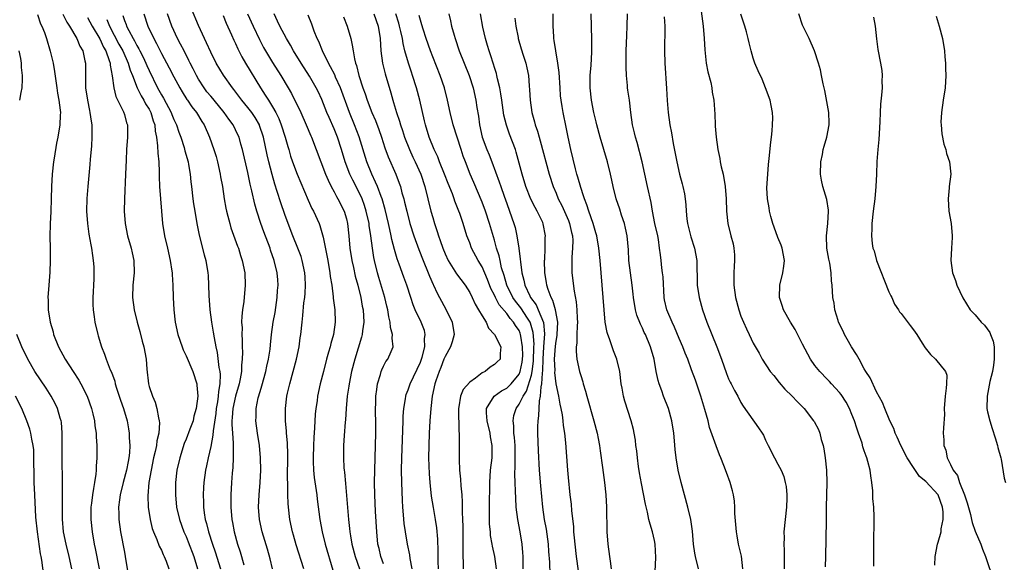
# Model space of a CAD drawing. Units: inches. Extents: x 2634000 to 2637000, y 1473067 to 1476000.
# Drawn here: x 2635062 to 2635222, y 1474460 to 1474548 of the extents above; entities that cross this region are included whole.
import ezdxf

# ---------------------------------------------------------------- set-up
doc = ezdxf.new("R2010")
doc.units = ezdxf.units.IN
doc.header["$MEASUREMENT"] = 0
doc.layers.add('LD26341473_2ft', color=20, linetype='Continuous')

msp = doc.modelspace()

# ---------------------------------------------------------------- linework, layer by layer
at = {"layer": 'LD26341473_2ft'}
for points, elevation in [([(2635108.12, 1474459), (2635106.88, 1474462.88), (2635106.42, 1474464.42), (2635106.25, 1474465), (2635105.81, 1474467), (2635105.6, 1474469), (2635105.56, 1474469.56), (2635105.52, 1474471), (2635105.49, 1474471.49), (2635105.48, 1474473), (2635105.46, 1474473.46), (2635105.51, 1474477.51), (2635105.44, 1474479.44), (2635105.3, 1474481), (2635105.29, 1474481.29), (2635105.14, 1474483), (2635105.12, 1474485), (2635105.36, 1474487), (2635105.45, 1474487.46), (2635105.82, 1474489), (2635106.38, 1474491), (2635106.91, 1474493), (2635107.32, 1474495), (2635107.52, 1474496.48), (2635107.61, 1474497), (2635107.81, 1474499), (2635107.93, 1474500.07), (2635108.11, 1474502.11), (2635108.24, 1474503), (2635108.31, 1474503.69), (2635108.39, 1474505), (2635108.3, 1474506.3), (2635108.28, 1474507), (2635107.84, 1474509), (2635107.64, 1474509.64), (2635107.12, 1474511), (2635106.32, 1474513), (2635105.54, 1474515), (2635105, 1474516.47), (2635104.35, 1474518.35), (2635103.78, 1474520.22), (2635103.39, 1474521.39), (2635102.94, 1474522.94), (2635102.41, 1474525), (2635102.16, 1474526.16), (2635101.57, 1474529), (2635100.93, 1474530.93), (2635100.91, 1474531), (2635100.19, 1474532.19), (2635099.64, 1474533), (2635099, 1474533.85), (2635098.05, 1474535), (2635096.76, 1474536.76), (2635096.55, 1474537), (2635095.06, 1474539.06), (2635093.9, 1474541), (2635093, 1474542.82), (2635092.33, 1474544.33), (2635092, 1474545), (2635091, 1474547.12), (2635089.85, 1474549.85)], 9896), ([(2635172.56, 1474549.44), (2635172.87, 1474547), (2635173.05, 1474545), (2635173.16, 1474543.16), (2635173.36, 1474541), (2635173.61, 1474539.61), (2635174.1, 1474537.9), (2635174.28, 1474537), (2635174.34, 1474536.34), (2635174.61, 1474535), (2635174.75, 1474532.75), (2635174.79, 1474531), (2635174.82, 1474530.82), (2635174.95, 1474529), (2635175.23, 1474527), (2635175.56, 1474525.56), (2635175.64, 1474525), (2635175.81, 1474524.19), (2635176.09, 1474523), (2635176.45, 1474521), (2635176.61, 1474519), (2635176.66, 1474517), (2635176.86, 1474515), (2635177.36, 1474513), (2635177.71, 1474511.71), (2635177.83, 1474511), (2635177.93, 1474509.93), (2635177.95, 1474509), (2635177.9, 1474508.1), (2635177.86, 1474507), (2635177.84, 1474505), (2635178.11, 1474503), (2635178.64, 1474501), (2635179, 1474499.99), (2635179.4, 1474499), (2635179.9, 1474497.9), (2635180.35, 1474497), (2635181, 1474495.58), (2635181.95, 1474493.95), (2635182.41, 1474493), (2635183.74, 1474491), (2635184.32, 1474490.32), (2635185.2, 1474489.2), (2635186.13, 1474488.13), (2635187.28, 1474487), (2635188.11, 1474486.11), (2635189.23, 1474485), (2635190.78, 1474483), (2635190.86, 1474482.86), (2635191.56, 1474481.56), (2635191.79, 1474481), (2635192.03, 1474479.97), (2635192.34, 1474479), (2635192.46, 1474478.46), (2635192.64, 1474477), (2635192.85, 1474475), (2635192.9, 1474473), (2635192.82, 1474469), (2635192.8, 1474467.2), (2635192.79, 1474466.79), (2635192.71, 1474461), (2635192.67, 1474459.33)], 9864), ([(2635064.9, 1474548.9), (2635065.41, 1474547.41), (2635065.61, 1474547), (2635066.02, 1474545.98), (2635066.38, 1474545), (2635066.97, 1474542.97), (2635067.42, 1474541), (2635067.67, 1474539.67), (2635068.06, 1474537), (2635068.14, 1474536.14), (2635068.38, 1474535), (2635068.6, 1474533.4), (2635068.61, 1474533), (2635068.58, 1474532.58), (2635068.54, 1474531), (2635068.19, 1474529), (2635067.97, 1474528.03), (2635067.59, 1474525.59), (2635067.48, 1474525), (2635067.26, 1474523), (2635067.16, 1474521), (2635067.11, 1474519), (2635067.04, 1474516.96), (2635066.94, 1474514.94), (2635066.9, 1474512.9), (2635066.95, 1474511), (2635066.97, 1474509), (2635066.89, 1474507.11), (2635066.72, 1474505), (2635066.6, 1474503), (2635066.62, 1474502.62), (2635066.65, 1474501), (2635066.96, 1474499), (2635067.42, 1474497.42), (2635067.52, 1474497), (2635068.32, 1474495), (2635069.39, 1474493), (2635070.67, 1474491), (2635071.59, 1474489.59), (2635071.93, 1474489), (2635072.96, 1474487), (2635073.66, 1474485), (2635073.89, 1474484.11), (2635074.13, 1474483), (2635074.19, 1474482.19), (2635074.39, 1474481), (2635074.39, 1474480.39), (2635074.51, 1474479), (2635074.53, 1474477), (2635074.39, 1474475.61), (2635074.4, 1474475), (2635074.35, 1474474.35), (2635074.12, 1474473), (2635074, 1474472), (2635073.8, 1474471), (2635073.66, 1474469.66), (2635073.57, 1474469), (2635073.56, 1474467), (2635073.74, 1474465), (2635074.09, 1474463), (2635074.26, 1474462.26), (2635074.91, 1474459)], 9910), ([(2635068.99, 1474548.99), (2635069.66, 1474547.66), (2635070.09, 1474547), (2635071.29, 1474545), (2635071.76, 1474543.76), (2635072.23, 1474543), (2635072.59, 1474541.41), (2635072.67, 1474541), (2635072.68, 1474540.68), (2635072.66, 1474539), (2635072.69, 1474537.31), (2635072.71, 1474537), (2635073, 1474535), (2635073.33, 1474533.33), (2635073.41, 1474533), (2635073.59, 1474531.59), (2635073.69, 1474531), (2635073.7, 1474529.7), (2635073.73, 1474529), (2635073.63, 1474527.63), (2635073.61, 1474527), (2635073.46, 1474525.46), (2635073.4, 1474524.6), (2635073.06, 1474521), (2635072.91, 1474519.09), (2635072.85, 1474517), (2635072.99, 1474514.99), (2635073.25, 1474513.25), (2635073.54, 1474511.54), (2635073.65, 1474511), (2635073.81, 1474509.81), (2635073.95, 1474509), (2635074.02, 1474507.98), (2635074.06, 1474507), (2635074.01, 1474506.01), (2635073.98, 1474505), (2635073.91, 1474503.91), (2635073.87, 1474503), (2635073.88, 1474501.88), (2635073.94, 1474501), (2635074.11, 1474499.89), (2635074.22, 1474499), (2635074.68, 1474497), (2635074.76, 1474496.76), (2635075.29, 1474495), (2635075.79, 1474493.79), (2635076.05, 1474493), (2635076.71, 1474491.29), (2635076.89, 1474490.89), (2635077.42, 1474489.42), (2635077.51, 1474489), (2635077.73, 1474488.27), (2635078.36, 1474486.36), (2635078.84, 1474485), (2635079.44, 1474483), (2635079.68, 1474481.68), (2635079.77, 1474481), (2635079.78, 1474480.22), (2635079.87, 1474479), (2635079.81, 1474477.81), (2635079.71, 1474477), (2635079.58, 1474476.42), (2635079.31, 1474475), (2635078.77, 1474473), (2635078.3, 1474471), (2635078.19, 1474470.19), (2635078.06, 1474469), (2635078.09, 1474467.91), (2635078.1, 1474467), (2635078.37, 1474465), (2635079, 1474461.66), (2635079.14, 1474461), (2635079.67, 1474457.67)], 9908), ([(2635073, 1474548.45), (2635073.75, 1474547), (2635075, 1474544.96), (2635075.6, 1474543.6), (2635075.96, 1474543), (2635076.54, 1474541.46), (2635076.66, 1474541), (2635076.68, 1474540.68), (2635077.01, 1474538.99), (2635077.3, 1474537), (2635077.62, 1474535.62), (2635078.86, 1474533.14), (2635079, 1474532.71), (2635079.35, 1474531.35), (2635079.48, 1474531), (2635079.49, 1474529), (2635079.36, 1474527), (2635079.27, 1474525.27), (2635079.19, 1474523), (2635079, 1474519), (2635078.97, 1474517), (2635079.11, 1474515), (2635079.52, 1474513), (2635080.09, 1474511), (2635080.24, 1474510.24), (2635080.53, 1474509), (2635080.58, 1474507), (2635080.37, 1474505), (2635080.29, 1474503), (2635080.56, 1474501), (2635081.07, 1474499), (2635081.49, 1474497.49), (2635081.9, 1474495.9), (2635082.16, 1474495), (2635082.51, 1474493), (2635082.61, 1474491.39), (2635082.88, 1474489), (2635083, 1474488.57), (2635083.53, 1474487), (2635084, 1474486), (2635084.28, 1474485), (2635084.52, 1474483.48), (2635084.65, 1474483), (2635084.67, 1474482.67), (2635084.57, 1474481), (2635084.27, 1474479.73), (2635084.2, 1474479), (2635083.99, 1474477.99), (2635083.74, 1474477), (2635083.31, 1474475), (2635082.98, 1474472.98), (2635082.81, 1474470.81), (2635082.87, 1474469), (2635083.15, 1474467), (2635083.51, 1474465.51), (2635083.7, 1474465), (2635084.24, 1474463.76), (2635084.64, 1474462.64), (2635085, 1474461.99), (2635085.29, 1474461.29), (2635085.46, 1474461), (2635085.78, 1474460.22), (2635086.2, 1474459)], 9906), ([(2635076.12, 1474548.12), (2635076.55, 1474547), (2635078.1, 1474544.1), (2635078.72, 1474543), (2635079.62, 1474541), (2635079.91, 1474539.91), (2635080.28, 1474539), (2635081.04, 1474537.04), (2635081.71, 1474535.71), (2635082.15, 1474535), (2635082.44, 1474534.43), (2635083, 1474533.55), (2635083.29, 1474533), (2635083.67, 1474531.67), (2635083.91, 1474531), (2635083.98, 1474529.98), (2635084.18, 1474529), (2635084.38, 1474527.62), (2635084.4, 1474526.4), (2635084.58, 1474525), (2635084.64, 1474523.36), (2635084.64, 1474522.64), (2635084.69, 1474521), (2635085.15, 1474515), (2635085.51, 1474513), (2635086.01, 1474511), (2635086.44, 1474509), (2635086.7, 1474507.3), (2635086.73, 1474507), (2635086.74, 1474506.74), (2635086.87, 1474505), (2635086.91, 1474503), (2635087, 1474501), (2635087.24, 1474499), (2635087.67, 1474497), (2635088.34, 1474495), (2635088.51, 1474494.51), (2635089, 1474493.56), (2635090.11, 1474491), (2635090.72, 1474489), (2635090.76, 1474488.76), (2635090.9, 1474487), (2635090.66, 1474485), (2635090.27, 1474483.73), (2635090.12, 1474483), (2635089.63, 1474481.63), (2635089, 1474480), (2635088.71, 1474479.29), (2635087.97, 1474477), (2635087.51, 1474475), (2635087.28, 1474473), (2635087.28, 1474472.72), (2635087.26, 1474471), (2635087.47, 1474469), (2635087.93, 1474467), (2635088.65, 1474465), (2635089, 1474464.22), (2635089.35, 1474463.35), (2635090.24, 1474461), (2635090.83, 1474459)], 9904), ([(2635078.75, 1474548.76), (2635079, 1474547.96), (2635079.27, 1474547.27), (2635079.35, 1474547), (2635079.69, 1474546.31), (2635080.39, 1474545), (2635080.63, 1474544.63), (2635081, 1474543.91), (2635081.35, 1474543.35), (2635081.52, 1474543), (2635082.02, 1474542.02), (2635082.49, 1474541), (2635082.63, 1474540.63), (2635083, 1474539.81), (2635084.38, 1474537), (2635085, 1474535.88), (2635085.33, 1474535.33), (2635086.57, 1474533), (2635086.68, 1474532.68), (2635087, 1474531.9), (2635087.43, 1474531), (2635087.81, 1474529.81), (2635088.12, 1474529), (2635088.66, 1474527.34), (2635088.8, 1474526.8), (2635089.32, 1474525), (2635089.41, 1474524.59), (2635089.68, 1474523), (2635089.78, 1474521.78), (2635089.88, 1474521), (2635090.1, 1474519), (2635090.21, 1474518.21), (2635090.4, 1474517), (2635090.75, 1474515), (2635091.14, 1474513.14), (2635091.93, 1474509.93), (2635092.18, 1474509), (2635092.53, 1474507), (2635092.57, 1474506.57), (2635092.65, 1474505), (2635092.67, 1474503.33), (2635092.83, 1474501), (2635093.1, 1474499), (2635093.4, 1474497.4), (2635093.54, 1474496.46), (2635093.83, 1474495), (2635094.06, 1474494.06), (2635094.33, 1474491.67), (2635094.47, 1474491), (2635094.52, 1474490.52), (2635094.48, 1474489), (2635094.25, 1474487.75), (2635094.21, 1474487), (2635094.1, 1474486.1), (2635093.89, 1474485), (2635093.81, 1474484.19), (2635093.37, 1474481.37), (2635093.35, 1474480.65), (2635093, 1474478.85), (2635092.58, 1474477), (2635092.32, 1474475.68), (2635092.16, 1474475), (2635091.88, 1474473), (2635091.82, 1474472.18), (2635091.76, 1474471), (2635091.82, 1474469.82), (2635091.82, 1474469), (2635091.93, 1474468.07), (2635092.11, 1474467), (2635092.32, 1474466.32), (2635092.63, 1474465), (2635093.3, 1474463), (2635093.74, 1474461.74), (2635094.59, 1474459)], 9902), ([(2635082.15, 1474549), (2635082.82, 1474547), (2635083.76, 1474545), (2635084.21, 1474544.21), (2635085, 1474542.57), (2635086.26, 1474540.26), (2635087, 1474538.78), (2635087.96, 1474537), (2635088.35, 1474536.35), (2635089.13, 1474535.13), (2635089.23, 1474535), (2635089.94, 1474533.94), (2635090.69, 1474533), (2635091.54, 1474531.54), (2635091.91, 1474531), (2635092.82, 1474529), (2635093.52, 1474527), (2635093.86, 1474525.86), (2635094.09, 1474525), (2635094.54, 1474523), (2635094.6, 1474522.6), (2635094.9, 1474521), (2635095.2, 1474519), (2635095.47, 1474517.47), (2635095.57, 1474517), (2635095.78, 1474516.22), (2635096.07, 1474515), (2635096.28, 1474514.28), (2635097.35, 1474511.35), (2635097.49, 1474511), (2635097.84, 1474509.84), (2635098.12, 1474509), (2635098.51, 1474507), (2635098.6, 1474505), (2635098.35, 1474502.35), (2635098.14, 1474501), (2635098.02, 1474499.98), (2635098.01, 1474499), (2635098.07, 1474498.07), (2635098.03, 1474497), (2635098.09, 1474496.09), (2635098.09, 1474495), (2635098.13, 1474494.13), (2635098.1, 1474493), (2635098, 1474492), (2635097.99, 1474491), (2635097.79, 1474489.79), (2635097.62, 1474489), (2635097, 1474486.97), (2635096.58, 1474485), (2635096.49, 1474483.51), (2635096.43, 1474483), (2635096.41, 1474482.41), (2635096.5, 1474481), (2635096.64, 1474479.36), (2635096.61, 1474478.61), (2635096.65, 1474477), (2635096.58, 1474475.42), (2635096.48, 1474474.48), (2635096.36, 1474473), (2635096.24, 1474471), (2635096.23, 1474469), (2635096.42, 1474467), (2635096.52, 1474466.52), (2635096.79, 1474465), (2635097.35, 1474463), (2635097.76, 1474461.76), (2635098.38, 1474459.62)], 9900), ([(2635103.02, 1474459), (2635102.62, 1474460.62), (2635102.18, 1474462.18), (2635101.36, 1474465), (2635100.91, 1474467), (2635100.74, 1474469), (2635100.84, 1474471), (2635101.04, 1474472.96), (2635101.14, 1474475), (2635101.09, 1474477), (2635100.9, 1474479), (2635100.59, 1474481), (2635100.32, 1474483), (2635100.35, 1474483.65), (2635100.35, 1474485), (2635100.7, 1474486.7), (2635101, 1474487.74), (2635101.31, 1474488.69), (2635101.95, 1474491), (2635102.12, 1474491.88), (2635102.39, 1474493), (2635102.62, 1474494.62), (2635102.68, 1474495.32), (2635102.85, 1474497), (2635103.13, 1474499), (2635103.42, 1474500.58), (2635103.78, 1474503), (2635103.84, 1474504.16), (2635103.92, 1474505), (2635103.87, 1474505.87), (2635103.78, 1474507), (2635103.29, 1474509), (2635102.7, 1474510.7), (2635102.61, 1474511), (2635101.63, 1474513.63), (2635101.14, 1474515), (2635100.48, 1474517), (2635100.15, 1474518.15), (2635099.67, 1474520.33), (2635099.4, 1474521.4), (2635099, 1474523.28), (2635098.13, 1474527), (2635097.9, 1474527.9), (2635097.59, 1474529), (2635097.41, 1474529.41), (2635096.63, 1474531), (2635095.93, 1474531.93), (2635095.18, 1474533), (2635093.54, 1474535), (2635093.31, 1474535.3), (2635093, 1474535.65), (2635092.39, 1474536.39), (2635091.94, 1474537), (2635091, 1474538.45), (2635090.67, 1474539), (2635090.12, 1474540.12), (2635089.67, 1474541), (2635089.47, 1474541.47), (2635088.66, 1474543), (2635088.11, 1474544.11), (2635087.62, 1474545), (2635086.67, 1474547), (2635085.96, 1474549)], 9898), ([(2635095, 1474548.78), (2635095.52, 1474547.52), (2635096.37, 1474545.63), (2635096.75, 1474544.75), (2635097, 1474544.23), (2635097.37, 1474543.37), (2635098.03, 1474542.03), (2635098.63, 1474541), (2635101.06, 1474537), (2635101.85, 1474535.85), (2635102.34, 1474535), (2635103, 1474533.96), (2635103.55, 1474533), (2635104.04, 1474532.04), (2635104.44, 1474531), (2635105.08, 1474529), (2635105.5, 1474527.5), (2635105.66, 1474527), (2635105.95, 1474525.95), (2635106.27, 1474525), (2635106.99, 1474522.99), (2635108.8, 1474518.8), (2635109.42, 1474517.42), (2635109.65, 1474517), (2635110.56, 1474515), (2635110.68, 1474514.68), (2635111.15, 1474513.15), (2635111.21, 1474512.79), (2635111.83, 1474509.83), (2635111.97, 1474509), (2635112.33, 1474507), (2635112.39, 1474506.39), (2635112.63, 1474505), (2635112.87, 1474503.13), (2635112.87, 1474502.87), (2635113.1, 1474501), (2635113.19, 1474499), (2635112.92, 1474497), (2635112.47, 1474495.53), (2635112.35, 1474495), (2635112.12, 1474494.12), (2635111.78, 1474493), (2635111.26, 1474491), (2635110.77, 1474489), (2635110.34, 1474487), (2635110.24, 1474486.24), (2635110.05, 1474485), (2635109.95, 1474484.05), (2635109.84, 1474481.84), (2635109.71, 1474480.29), (2635109.65, 1474479), (2635109.6, 1474477), (2635109.63, 1474476.37), (2635109.66, 1474475), (2635109.78, 1474473.78), (2635110.19, 1474471), (2635110.27, 1474470.27), (2635110.67, 1474467), (2635111.05, 1474465), (2635111.56, 1474463), (2635112.78, 1474458.78)], 9894), ([(2635098.97, 1474549), (2635099.87, 1474547), (2635100.88, 1474544.88), (2635101.57, 1474543.57), (2635101.9, 1474543), (2635103, 1474541.15), (2635104.34, 1474539), (2635105.54, 1474537), (2635106.08, 1474536.08), (2635106.77, 1474534.77), (2635107, 1474534.26), (2635107.6, 1474533), (2635108.48, 1474531), (2635109.22, 1474529.22), (2635109.32, 1474529), (2635110.1, 1474527), (2635111.62, 1474523), (2635112.03, 1474522.03), (2635112.55, 1474521), (2635113, 1474520.17), (2635113.39, 1474519.39), (2635113.63, 1474519), (2635114.63, 1474517), (2635115, 1474515.76), (2635115.19, 1474515), (2635115.39, 1474513), (2635115.56, 1474511), (2635115.87, 1474509), (2635116.14, 1474507.86), (2635116.44, 1474506.44), (2635116.83, 1474505), (2635117.32, 1474503), (2635117.58, 1474501.58), (2635117.7, 1474501), (2635117.81, 1474499), (2635117.61, 1474497.61), (2635117.55, 1474497), (2635117.45, 1474496.55), (2635116.35, 1474493), (2635115.85, 1474491), (2635115.45, 1474489), (2635115.41, 1474488.6), (2635115.15, 1474487), (2635114.95, 1474485), (2635114.83, 1474483.17), (2635114.79, 1474482.79), (2635114.63, 1474480.63), (2635114.53, 1474479), (2635114.51, 1474477), (2635114.61, 1474475.39), (2635114.64, 1474475), (2635114.69, 1474474.69), (2635114.85, 1474472.85), (2635115.33, 1474467), (2635115.51, 1474465.51), (2635115.55, 1474465), (2635115.65, 1474464.35), (2635115.9, 1474463), (2635116.42, 1474461), (2635117.15, 1474459)], 9892), ([(2635121, 1474459.8), (2635120.56, 1474461), (2635120.29, 1474462.29), (2635120.12, 1474463), (2635119.91, 1474465), (2635119.74, 1474468.26), (2635119.62, 1474471), (2635119.57, 1474473), (2635119.59, 1474475), (2635119.73, 1474479), (2635119.78, 1474481), (2635119.77, 1474483), (2635119.74, 1474484.26), (2635119.74, 1474485), (2635119.78, 1474485.78), (2635119.79, 1474487), (2635119.91, 1474488.09), (2635120.05, 1474489), (2635120.51, 1474490.52), (2635120.64, 1474491), (2635120.73, 1474491.27), (2635121, 1474491.85), (2635121.4, 1474492.6), (2635121.73, 1474493), (2635122.25, 1474494.25), (2635122.59, 1474495), (2635122.4, 1474496.4), (2635122.48, 1474497), (2635122.13, 1474498.13), (2635122.1, 1474499), (2635121.86, 1474499.86), (2635121.72, 1474501), (2635121.57, 1474501.57), (2635121.24, 1474503), (2635120.27, 1474506.27), (2635120.06, 1474507), (2635119.57, 1474509), (2635119.47, 1474509.47), (2635119.22, 1474511), (2635118.96, 1474513), (2635118.7, 1474514.7), (2635118.67, 1474515), (2635118.23, 1474517), (2635117.93, 1474517.93), (2635117.54, 1474519), (2635117, 1474520.15), (2635116.02, 1474522.02), (2635115.56, 1474523), (2635114.8, 1474525), (2635114.2, 1474527), (2635113.55, 1474529), (2635113, 1474530.37), (2635112.18, 1474532.18), (2635111.84, 1474533), (2635111, 1474535.14), (2635110.41, 1474536.41), (2635110.12, 1474537), (2635109, 1474538.92), (2635107.66, 1474541), (2635106.44, 1474543), (2635105.93, 1474543.93), (2635105.27, 1474545), (2635104.21, 1474547), (2635103.84, 1474547.84), (2635103.26, 1474549)], 9890), ([(2635125.66, 1474459), (2635125.34, 1474460.66), (2635125.27, 1474461.27), (2635124.91, 1474463), (2635124.56, 1474465), (2635124.36, 1474466.36), (2635124.27, 1474467.73), (2635124.16, 1474469), (2635124.09, 1474470.09), (2635123.97, 1474473), (2635123.95, 1474475), (2635123.99, 1474477), (2635124.1, 1474479.9), (2635124.19, 1474483), (2635124.23, 1474483.77), (2635124.32, 1474485), (2635124.58, 1474486.58), (2635124.64, 1474487), (2635124.71, 1474487.29), (2635125, 1474488.02), (2635125.32, 1474489), (2635127, 1474492.49), (2635127.15, 1474492.85), (2635127.3, 1474493.3), (2635127.73, 1474495), (2635127.69, 1474496.31), (2635127.79, 1474497), (2635127.65, 1474497.65), (2635127.12, 1474499), (2635126.17, 1474501), (2635125.83, 1474501.83), (2635125.43, 1474503), (2635124.78, 1474505), (2635124.31, 1474506.31), (2635123.57, 1474508.43), (2635123.26, 1474509.26), (2635122.81, 1474510.81), (2635122.39, 1474512.39), (2635122.28, 1474513), (2635122.02, 1474514.02), (2635121.82, 1474515), (2635121.28, 1474517.28), (2635120.78, 1474519), (2635120.63, 1474519.37), (2635120.04, 1474521), (2635119.74, 1474521.74), (2635119.1, 1474523), (2635118.29, 1474525), (2635117.07, 1474529.07), (2635116.34, 1474531), (2635115.51, 1474533), (2635114.02, 1474537), (2635113.24, 1474538.76), (2635113.11, 1474539.11), (2635112.44, 1474540.44), (2635112.1, 1474541), (2635111.12, 1474543), (2635110.52, 1474544.52), (2635110.27, 1474545), (2635109.77, 1474546.23), (2635109.37, 1474547.37), (2635108.8, 1474548.8)], 9888), ([(2635114.52, 1474548.52), (2635115.14, 1474547), (2635115.7, 1474545), (2635115.96, 1474543.96), (2635116.08, 1474543), (2635116.29, 1474541.71), (2635116.48, 1474541), (2635116.63, 1474540.63), (2635117, 1474539), (2635117.68, 1474537), (2635118.06, 1474536.05), (2635118.39, 1474535), (2635119.14, 1474533), (2635119.7, 1474531.7), (2635120.24, 1474530.24), (2635120.68, 1474529), (2635121.26, 1474527.26), (2635121.8, 1474525.8), (2635123, 1474523), (2635123.56, 1474521.56), (2635123.75, 1474521), (2635124.01, 1474519.99), (2635124.3, 1474519), (2635124.45, 1474518.45), (2635124.78, 1474517), (2635125.31, 1474515), (2635125.95, 1474513), (2635126.77, 1474510.77), (2635127.46, 1474509), (2635128.28, 1474507), (2635128.47, 1474506.47), (2635129.1, 1474505.1), (2635129.15, 1474505), (2635129.71, 1474503.71), (2635130.11, 1474503), (2635130.41, 1474502.41), (2635131.18, 1474501), (2635132.17, 1474499), (2635132.49, 1474497), (2635132.17, 1474495.83), (2635131.89, 1474495), (2635131, 1474493.41), (2635130.83, 1474493), (2635130.34, 1474491.66), (2635130.04, 1474491), (2635129.5, 1474489.5), (2635129.34, 1474489), (2635128.89, 1474487), (2635128.67, 1474485), (2635128.54, 1474483), (2635128.44, 1474481), (2635128.36, 1474479), (2635128.34, 1474477), (2635128.41, 1474474.41), (2635128.52, 1474473), (2635128.77, 1474470.77), (2635129.06, 1474468.94), (2635129.4, 1474467), (2635129.61, 1474465.61), (2635129.78, 1474463.78), (2635129.85, 1474461.84), (2635129.85, 1474460.15), (2635129.89, 1474459)], 9886), ([(2635119.47, 1474549), (2635120.18, 1474547), (2635120.48, 1474545), (2635120.61, 1474543), (2635120.88, 1474541), (2635121.29, 1474539.29), (2635122.2, 1474536.2), (2635122.51, 1474535), (2635122.64, 1474534.64), (2635123.11, 1474533), (2635123.61, 1474531.61), (2635123.77, 1474531), (2635124.09, 1474530.09), (2635124.43, 1474529), (2635125.23, 1474527), (2635125.79, 1474525.79), (2635126.17, 1474525), (2635127.05, 1474523), (2635127.71, 1474521), (2635128.23, 1474519), (2635128.72, 1474517), (2635129, 1474515.96), (2635129.28, 1474515), (2635129.73, 1474513.73), (2635129.95, 1474513), (2635130.23, 1474512.23), (2635130.63, 1474511), (2635131, 1474510.07), (2635131.5, 1474509), (2635132.85, 1474506.85), (2635134.24, 1474505), (2635135, 1474503.8), (2635135.41, 1474503), (2635135.91, 1474501.91), (2635136.45, 1474501), (2635137, 1474500.03), (2635137.65, 1474499), (2635138.04, 1474498.04), (2635139.01, 1474497), (2635140.03, 1474495), (2635139.92, 1474493.92), (2635139.93, 1474493), (2635139.44, 1474492.56), (2635139, 1474492.13), (2635138.3, 1474491.7), (2635137.5, 1474491), (2635137, 1474490.76), (2635135.92, 1474489.92), (2635135, 1474489.26), (2635133.95, 1474488.05), (2635133.51, 1474487), (2635133.25, 1474485.25), (2635133.19, 1474485), (2635133.25, 1474481.25), (2635133.29, 1474481), (2635133.31, 1474480.69), (2635133.28, 1474479), (2635133.28, 1474477.28), (2635133.27, 1474476.73), (2635133.37, 1474475), (2635133.52, 1474473.52), (2635133.55, 1474472.45), (2635133.7, 1474471), (2635133.79, 1474469.79), (2635133.8, 1474468.2), (2635133.85, 1474467), (2635133.87, 1474465.87), (2635133.86, 1474461.86), (2635133.88, 1474461), (2635133.93, 1474460.07), (2635133.94, 1474459)], 9884), ([(2635139.37, 1474459), (2635139.05, 1474461), (2635138.68, 1474462.68), (2635138.64, 1474463), (2635138.39, 1474464.39), (2635138.35, 1474465), (2635138.23, 1474466.23), (2635138.21, 1474467), (2635138.22, 1474467.78), (2635138.19, 1474469), (2635138.25, 1474473), (2635138.38, 1474475), (2635138.62, 1474477), (2635138.67, 1474479), (2635138.4, 1474480.4), (2635138.31, 1474481), (2635137.81, 1474483), (2635137.73, 1474484.27), (2635137.75, 1474485), (2635138.97, 1474487), (2635140.15, 1474487.85), (2635141, 1474488.29), (2635141.37, 1474488.63), (2635141.71, 1474489), (2635143, 1474490.58), (2635143.17, 1474491), (2635143.51, 1474492.49), (2635143.58, 1474493), (2635143.6, 1474493.6), (2635143.59, 1474495), (2635143.28, 1474496.72), (2635143.26, 1474497), (2635143.2, 1474497.2), (2635143, 1474497.63), (2635142.45, 1474498.45), (2635142.12, 1474499), (2635141.58, 1474499.58), (2635141, 1474500.39), (2635139.79, 1474501.79), (2635139.17, 1474503), (2635139, 1474503.38), (2635138.45, 1474504.45), (2635137.91, 1474505.91), (2635137, 1474508), (2635136.37, 1474509), (2635135.31, 1474511), (2635135, 1474511.86), (2635134.56, 1474513), (2635133.93, 1474515), (2635133.39, 1474516.61), (2635133.25, 1474517), (2635132.61, 1474518.61), (2635132.49, 1474519), (2635132.19, 1474519.81), (2635131.5, 1474521.5), (2635130.93, 1474523), (2635130.12, 1474525), (2635129.82, 1474525.82), (2635129.23, 1474527), (2635128.43, 1474529), (2635127.84, 1474531), (2635127.69, 1474531.69), (2635126.9, 1474535), (2635126.36, 1474537), (2635125.73, 1474539), (2635125.54, 1474539.54), (2635125.05, 1474541), (2635124.48, 1474543), (2635124.19, 1474544.19), (2635124.08, 1474545), (2635123.85, 1474546.15), (2635123.64, 1474547), (2635123.5, 1474547.5), (2635123.02, 1474549)], 9882), ([(2635143.69, 1474459), (2635143.68, 1474461), (2635143.64, 1474461.64), (2635143.52, 1474463), (2635143.17, 1474465), (2635142.78, 1474467), (2635142.55, 1474469), (2635142.46, 1474470.46), (2635142.43, 1474471.57), (2635142.36, 1474473), (2635142.33, 1474474.33), (2635142.38, 1474475.62), (2635142.38, 1474477), (2635142.35, 1474479), (2635142.27, 1474480.27), (2635142.18, 1474481), (2635142.16, 1474482.16), (2635142.04, 1474483), (2635142.17, 1474483.83), (2635142.51, 1474485), (2635143, 1474485.67), (2635143.66, 1474487), (2635144.2, 1474487.8), (2635145, 1474490.4), (2635145.13, 1474491), (2635145.33, 1474492.67), (2635145.4, 1474495), (2635145.43, 1474495.43), (2635145.3, 1474497.3), (2635144.86, 1474498.86), (2635144.79, 1474499), (2635144.37, 1474499.63), (2635143.3, 1474501.3), (2635142.41, 1474502.41), (2635142, 1474503), (2635141, 1474505), (2635140.57, 1474506.57), (2635140.18, 1474507.82), (2635139.93, 1474509), (2635139.78, 1474509.78), (2635139.36, 1474511), (2635139, 1474512.33), (2635138.21, 1474515), (2635137.55, 1474517), (2635137, 1474518.48), (2635135.67, 1474521.67), (2635135.1, 1474523), (2635134.3, 1474525), (2635133.95, 1474525.95), (2635133.59, 1474527), (2635132.34, 1474531), (2635131.85, 1474533), (2635131.42, 1474535), (2635130.91, 1474537), (2635130.23, 1474539), (2635129, 1474542.05), (2635128.64, 1474543), (2635127.95, 1474545), (2635127.45, 1474546.55), (2635127.25, 1474547.25), (2635127, 1474547.99), (2635126.78, 1474548.78)], 9880), ([(2635131.62, 1474549), (2635131.88, 1474547.88), (2635132.06, 1474547), (2635132.46, 1474545.54), (2635132.62, 1474545), (2635133.3, 1474543), (2635134.91, 1474539), (2635135.57, 1474537), (2635136.01, 1474535), (2635136.18, 1474533.82), (2635136.41, 1474532.41), (2635136.6, 1474531), (2635137.04, 1474529), (2635137.76, 1474527), (2635138.13, 1474526.13), (2635138.57, 1474525), (2635139.78, 1474521.78), (2635140.03, 1474521), (2635140.58, 1474519.42), (2635141, 1474518.25), (2635141.47, 1474517), (2635142.18, 1474515), (2635142.36, 1474514.36), (2635142.67, 1474513), (2635142.98, 1474510.98), (2635143.21, 1474509.21), (2635143.23, 1474508.77), (2635143.46, 1474507), (2635143.79, 1474505.79), (2635143.93, 1474505), (2635144.74, 1474503.26), (2635144.88, 1474503), (2635145.79, 1474501.79), (2635146.13, 1474501), (2635146.95, 1474498.95), (2635147.13, 1474497.13), (2635146.98, 1474495), (2635146.87, 1474493), (2635146.82, 1474491.18), (2635146.74, 1474490.74), (2635146.65, 1474489), (2635146.52, 1474488.52), (2635146.44, 1474487), (2635146.24, 1474486.24), (2635146.18, 1474483.82), (2635146.03, 1474483), (2635146, 1474482), (2635146, 1474481), (2635146.1, 1474478.1), (2635146.24, 1474475), (2635146.46, 1474472.46), (2635146.79, 1474469), (2635147.09, 1474467), (2635147.4, 1474465.4), (2635147.7, 1474463), (2635147.78, 1474461.77), (2635147.93, 1474460.07), (2635148.01, 1474458.01)], 9878), ([(2635152.65, 1474458.65), (2635152.32, 1474461), (2635152.08, 1474463), (2635151.99, 1474464.01), (2635151.91, 1474465), (2635151.87, 1474465.87), (2635151.59, 1474468.41), (2635151.49, 1474469.49), (2635151.3, 1474471), (2635151, 1474473.8), (2635150.89, 1474475), (2635150.58, 1474479.42), (2635150.41, 1474481), (2635150.22, 1474482.22), (2635150.16, 1474483), (2635150.05, 1474483.95), (2635149.86, 1474485), (2635149.69, 1474485.69), (2635149.44, 1474487), (2635149.02, 1474489.02), (2635148.82, 1474490.82), (2635148.84, 1474491.16), (2635148.77, 1474493), (2635148.9, 1474495.1), (2635149, 1474495.89), (2635149.18, 1474496.82), (2635149.2, 1474497), (2635149.3, 1474499), (2635148.91, 1474501), (2635148.49, 1474502.49), (2635148.19, 1474503), (2635147.72, 1474504.28), (2635147.52, 1474505), (2635147.46, 1474505.46), (2635147.21, 1474507), (2635147.15, 1474509), (2635147.17, 1474509.17), (2635147.22, 1474511), (2635147.26, 1474512.74), (2635147.28, 1474513), (2635146.93, 1474514.93), (2635146.85, 1474515.15), (2635145.96, 1474517), (2635145.6, 1474517.6), (2635144.94, 1474518.94), (2635144.12, 1474521), (2635143.51, 1474523), (2635142.56, 1474526.56), (2635142.41, 1474527), (2635141.48, 1474529.48), (2635140.95, 1474530.95), (2635140.56, 1474532.56), (2635140.2, 1474535), (2635140.06, 1474536.06), (2635139.88, 1474537), (2635139.51, 1474538.49), (2635139.42, 1474539), (2635139.34, 1474539.34), (2635139, 1474540.33), (2635138.85, 1474540.85), (2635138.36, 1474542.36), (2635138.13, 1474543), (2635137.89, 1474543.89), (2635137.55, 1474545), (2635137.13, 1474546.87), (2635136.74, 1474549)], 9876), ([(2635142.32, 1474548.32), (2635142.49, 1474547), (2635142.84, 1474545.16), (2635142.88, 1474545), (2635143.37, 1474543.37), (2635143.67, 1474542.33), (2635144.1, 1474541), (2635144.26, 1474540.26), (2635144.51, 1474539), (2635144.63, 1474537.37), (2635144.69, 1474536.69), (2635144.78, 1474535), (2635145.07, 1474533), (2635145.5, 1474531.5), (2635145.62, 1474531), (2635145.98, 1474529.98), (2635146.24, 1474529), (2635146.42, 1474528.42), (2635147.89, 1474523), (2635148.54, 1474521), (2635149, 1474519.93), (2635149.37, 1474519), (2635149.93, 1474517.93), (2635151, 1474515.51), (2635151.21, 1474515), (2635151.53, 1474513.53), (2635151.67, 1474513), (2635151.73, 1474512.27), (2635151.7, 1474511), (2635151.57, 1474509.57), (2635151.59, 1474507), (2635151.95, 1474504.05), (2635152.29, 1474502.29), (2635152.38, 1474501), (2635152.42, 1474499.58), (2635152.47, 1474499), (2635152.42, 1474498.42), (2635152.39, 1474497), (2635152.39, 1474495.61), (2635152.28, 1474495), (2635152.26, 1474494.26), (2635152.4, 1474493), (2635152.82, 1474491), (2635153, 1474490.35), (2635153.33, 1474489.33), (2635153.4, 1474489), (2635153.8, 1474487.8), (2635153.98, 1474487), (2635155.16, 1474483), (2635155.68, 1474481), (2635155.85, 1474480.15), (2635156.04, 1474479), (2635156.14, 1474478.14), (2635156.56, 1474475.44), (2635156.89, 1474473), (2635157.09, 1474471), (2635157.2, 1474469), (2635157.26, 1474465), (2635157.42, 1474463), (2635157.69, 1474461), (2635157.79, 1474460.21), (2635157.97, 1474459)], 9874), ([(2635164.93, 1474455.07), (2635165.2, 1474460.8), (2635165.1, 1474463), (2635165, 1474463.55), (2635164.66, 1474465), (2635164.25, 1474466.25), (2635164.07, 1474467), (2635163.84, 1474468.16), (2635163.49, 1474469.49), (2635162.85, 1474472.85), (2635162.55, 1474474.55), (2635162.4, 1474475.6), (2635162.21, 1474477), (2635162.1, 1474478.1), (2635161.97, 1474479), (2635161.87, 1474479.87), (2635161.67, 1474481), (2635161.56, 1474481.56), (2635161.19, 1474483), (2635160.17, 1474486.17), (2635159.93, 1474487), (2635159.72, 1474488.28), (2635159.58, 1474489), (2635159.34, 1474491), (2635158.89, 1474493), (2635158.34, 1474494.34), (2635157.7, 1474496.3), (2635157.43, 1474497), (2635157.32, 1474497.32), (2635156.99, 1474498.99), (2635156.8, 1474501), (2635156.66, 1474503), (2635156.5, 1474505), (2635156.14, 1474509), (2635155.94, 1474511), (2635155.6, 1474513), (2635155.48, 1474513.48), (2635155, 1474515), (2635154.32, 1474517), (2635154.01, 1474518.01), (2635153.6, 1474519), (2635153.48, 1474519.48), (2635153, 1474520.83), (2635152.54, 1474522.54), (2635152.39, 1474523), (2635152.15, 1474523.85), (2635151.39, 1474527), (2635150.96, 1474529), (2635150.64, 1474530.64), (2635150.16, 1474533), (2635150, 1474534), (2635149.82, 1474535), (2635149.73, 1474535.73), (2635149.65, 1474537), (2635149.52, 1474539.52), (2635149.32, 1474541), (2635148.96, 1474543), (2635148.72, 1474544.72), (2635148.66, 1474545), (2635148.63, 1474545.37), (2635148.56, 1474547), (2635148.53, 1474549)], 9872), ([(2635172.1, 1474459), (2635171.6, 1474461), (2635171.5, 1474461.5), (2635171.28, 1474463), (2635171.11, 1474465.11), (2635170.86, 1474467), (2635170.39, 1474469), (2635169.82, 1474471), (2635169.29, 1474473), (2635168.82, 1474475), (2635168.47, 1474477), (2635168.32, 1474478.32), (2635168.23, 1474479.77), (2635168.12, 1474481), (2635167.81, 1474483), (2635167.24, 1474485), (2635166.45, 1474487), (2635166.15, 1474487.85), (2635165.72, 1474489), (2635165.56, 1474489.56), (2635165.26, 1474491), (2635164.9, 1474493), (2635164.34, 1474495), (2635163.49, 1474497), (2635163.32, 1474497.32), (2635163, 1474498.04), (2635162.68, 1474498.68), (2635162.13, 1474500.13), (2635161.89, 1474501), (2635161.57, 1474503), (2635161.53, 1474503.53), (2635161.36, 1474505), (2635161.06, 1474507), (2635160.8, 1474509), (2635160.73, 1474510.73), (2635160.55, 1474513), (2635160.27, 1474514.27), (2635160.1, 1474515), (2635159.62, 1474516.38), (2635159.33, 1474517.33), (2635158.76, 1474519), (2635158.27, 1474521), (2635158.06, 1474522.06), (2635157.85, 1474523), (2635157.35, 1474525), (2635156.15, 1474529), (2635155.62, 1474531), (2635155.51, 1474531.51), (2635155.16, 1474533), (2635154.77, 1474535), (2635154.54, 1474537), (2635154.53, 1474537.47), (2635154.55, 1474539), (2635154.7, 1474540.7), (2635154.81, 1474542.81), (2635154.8, 1474544.8), (2635154.74, 1474547), (2635154.72, 1474549)], 9870), ([(2635179.32, 1474459), (2635179.06, 1474461.06), (2635178.61, 1474463), (2635178.36, 1474464.36), (2635178.26, 1474465), (2635178.02, 1474467.98), (2635178, 1474469), (2635177.95, 1474469.95), (2635177.78, 1474471), (2635177.65, 1474471.65), (2635177.26, 1474473), (2635176.63, 1474474.63), (2635176.23, 1474475.77), (2635175.73, 1474477), (2635175.49, 1474477.49), (2635174.95, 1474478.95), (2635173.91, 1474481.91), (2635173.66, 1474483), (2635173.16, 1474484.84), (2635172.49, 1474487), (2635171.6, 1474489.6), (2635171, 1474491.27), (2635170.37, 1474493), (2635169.97, 1474493.97), (2635169.58, 1474495), (2635169, 1474496.33), (2635168.21, 1474498.21), (2635167.83, 1474499), (2635166.99, 1474501), (2635166.62, 1474502.62), (2635166.56, 1474503), (2635166.36, 1474506.36), (2635166.29, 1474507), (2635166.18, 1474507.82), (2635166.06, 1474509), (2635165.93, 1474509.93), (2635165.81, 1474511), (2635165.6, 1474512.4), (2635165.49, 1474513), (2635165.05, 1474515), (2635164.64, 1474517), (2635164.41, 1474518.41), (2635163.86, 1474521), (2635162.96, 1474525), (2635162.14, 1474528.14), (2635161.87, 1474529), (2635161.72, 1474529.72), (2635161.42, 1474531), (2635161.16, 1474533), (2635160.91, 1474535), (2635160.65, 1474536.65), (2635160.61, 1474537), (2635160.59, 1474537.41), (2635160.42, 1474539), (2635160.37, 1474540.37), (2635160.4, 1474543), (2635160.48, 1474545.52), (2635160.56, 1474547), (2635160.6, 1474549)], 9868), ([(2635166.56, 1474548.56), (2635166.63, 1474547), (2635166.65, 1474545.35), (2635166.61, 1474544.61), (2635166.6, 1474543), (2635166.64, 1474541), (2635166.93, 1474536.93), (2635167.02, 1474534.98), (2635167.19, 1474533), (2635167.48, 1474531), (2635167.72, 1474529.72), (2635168.02, 1474527.98), (2635168.57, 1474525), (2635169.02, 1474523), (2635169.47, 1474521.47), (2635169.58, 1474521), (2635169.82, 1474519.82), (2635169.95, 1474519), (2635170.04, 1474518.04), (2635170.1, 1474517), (2635170.21, 1474515.79), (2635170.31, 1474515), (2635170.85, 1474512.85), (2635171.46, 1474511), (2635171.84, 1474509), (2635171.83, 1474508.17), (2635171.89, 1474505.89), (2635171.89, 1474505), (2635172.2, 1474503), (2635172.75, 1474501), (2635173.44, 1474499), (2635174.26, 1474497), (2635175.11, 1474495), (2635175.85, 1474493), (2635176.67, 1474490.67), (2635177, 1474489.81), (2635177.25, 1474489.25), (2635177.39, 1474489), (2635177.93, 1474487.93), (2635178.47, 1474487), (2635179, 1474485.99), (2635179.38, 1474485.38), (2635181.86, 1474481.86), (2635182.42, 1474481), (2635182.64, 1474480.64), (2635183, 1474479.83), (2635183.39, 1474479), (2635184.42, 1474477), (2635185, 1474475.97), (2635185.51, 1474475), (2635185.94, 1474473.94), (2635186.18, 1474473), (2635186.32, 1474472.32), (2635186.42, 1474471), (2635186.42, 1474470.42), (2635186.37, 1474469), (2635186.14, 1474467), (2635185.96, 1474465), (2635185.99, 1474463.99), (2635185.97, 1474463), (2635186.01, 1474462.01), (2635185.98, 1474459)], 9866), ([(2635200.57, 1474459.43), (2635200.55, 1474463.45), (2635200.59, 1474466.59), (2635200.61, 1474467.39), (2635200.53, 1474469), (2635200.39, 1474470.39), (2635200.39, 1474471), (2635200.37, 1474471.63), (2635200.23, 1474473), (2635200.05, 1474474.05), (2635199.94, 1474475), (2635199.6, 1474476.4), (2635199.41, 1474477), (2635199.28, 1474477.28), (2635199, 1474478.13), (2635198.77, 1474478.77), (2635198.64, 1474479.36), (2635198.08, 1474481), (2635197.78, 1474481.78), (2635197.42, 1474483), (2635197, 1474484.04), (2635196.58, 1474485), (2635196.04, 1474486.04), (2635195.27, 1474487.27), (2635195, 1474487.59), (2635193.68, 1474489), (2635193.37, 1474489.37), (2635193, 1474489.77), (2635191.78, 1474491), (2635191, 1474491.98), (2635190.28, 1474493), (2635189, 1474495.43), (2635187.8, 1474497.8), (2635187.03, 1474499), (2635185.88, 1474501), (2635185.68, 1474501.68), (2635185.24, 1474503), (2635185.32, 1474505), (2635185.79, 1474507), (2635185.94, 1474508.06), (2635186.04, 1474509), (2635185.69, 1474511), (2635185.51, 1474511.51), (2635185, 1474512.76), (2635184.39, 1474514.39), (2635184.19, 1474515), (2635183.86, 1474516.14), (2635183.64, 1474517), (2635183.56, 1474517.56), (2635183.31, 1474519), (2635183.22, 1474520.78), (2635183.33, 1474523), (2635183.44, 1474524.56), (2635183.58, 1474525.58), (2635183.82, 1474528.18), (2635183.94, 1474529), (2635184.05, 1474530.05), (2635184.12, 1474531), (2635184.14, 1474532.14), (2635184.1, 1474533), (2635183.87, 1474534.13), (2635183.73, 1474535), (2635182.99, 1474537), (2635182.42, 1474538.42), (2635181.77, 1474539.77), (2635181.27, 1474541), (2635181, 1474541.81), (2635180.66, 1474543), (2635180.33, 1474544.33), (2635180.19, 1474545), (2635179.9, 1474546.1), (2635179.64, 1474547), (2635178.99, 1474548.99)], 9862), ([(2635210.44, 1474459.56), (2635210.52, 1474461), (2635210.9, 1474463), (2635211, 1474463.28), (2635211.45, 1474465), (2635211.48, 1474465.48), (2635211.8, 1474467), (2635211.77, 1474468.23), (2635211.7, 1474469), (2635210.99, 1474471), (2635209, 1474473.17), (2635207.98, 1474473.98), (2635207, 1474475.41), (2635205.97, 1474477), (2635204.91, 1474479), (2635204.34, 1474480.34), (2635204.02, 1474481), (2635203.77, 1474481.77), (2635203.17, 1474483), (2635202.32, 1474485), (2635201.96, 1474485.96), (2635201, 1474487.72), (2635199.95, 1474489.95), (2635199.26, 1474491), (2635199, 1474491.45), (2635198.15, 1474493), (2635197.75, 1474493.75), (2635196.95, 1474495), (2635196.25, 1474496.25), (2635195.78, 1474497), (2635195.55, 1474497.55), (2635194.84, 1474499), (2635194.74, 1474499.26), (2635194.22, 1474501), (2635194.09, 1474502.09), (2635193.9, 1474503), (2635193.81, 1474505), (2635193.7, 1474505.7), (2635193.65, 1474507), (2635193.41, 1474508.59), (2635193.23, 1474509.23), (2635192.94, 1474511), (2635192.86, 1474513), (2635193.09, 1474515), (2635193.2, 1474517), (2635193.19, 1474517.19), (2635192.91, 1474518.91), (2635192.26, 1474521), (2635192.06, 1474522.06), (2635191.92, 1474523), (2635191.96, 1474525), (2635192.21, 1474526.21), (2635192.34, 1474527), (2635192.47, 1474527.53), (2635192.92, 1474529), (2635193.33, 1474531), (2635193.31, 1474531.31), (2635193.25, 1474533), (2635192.6, 1474536.6), (2635192.31, 1474537.69), (2635192.07, 1474539), (2635191.92, 1474539.92), (2635191.56, 1474541), (2635190.94, 1474543), (2635190.05, 1474545), (2635189, 1474547.21), (2635188.36, 1474549)], 9860), ([(2635200.49, 1474548.49), (2635200.78, 1474547), (2635200.97, 1474544.97), (2635201.22, 1474543.22), (2635201.65, 1474541), (2635201.84, 1474539.84), (2635201.91, 1474539), (2635201.87, 1474538.13), (2635201.9, 1474537), (2635201.81, 1474535.81), (2635201.64, 1474534.36), (2635201.55, 1474533), (2635201.52, 1474531.52), (2635201.37, 1474528.63), (2635201.2, 1474527), (2635201.04, 1474525.04), (2635200.97, 1474523.03), (2635200.89, 1474521), (2635200.7, 1474519), (2635200.44, 1474517), (2635200.2, 1474515), (2635200.22, 1474514.22), (2635200.15, 1474513), (2635200.26, 1474511.74), (2635200.41, 1474511), (2635200.58, 1474510.58), (2635200.96, 1474509), (2635203, 1474503.93), (2635203.29, 1474503.29), (2635203.45, 1474503), (2635203.92, 1474501.92), (2635204.53, 1474501), (2635204.7, 1474500.7), (2635205, 1474500.38), (2635206.44, 1474498.44), (2635207, 1474497.76), (2635207.51, 1474497), (2635208.41, 1474495.59), (2635208.85, 1474494.85), (2635209.74, 1474493.74), (2635210.55, 1474493), (2635212.16, 1474491), (2635212.38, 1474490.38), (2635212.31, 1474489), (2635212.3, 1474488.3), (2635212.1, 1474487), (2635211.98, 1474485), (2635211.99, 1474484.01), (2635211.84, 1474481.84), (2635211.82, 1474481), (2635211.91, 1474479.91), (2635211.89, 1474479), (2635212.22, 1474478.22), (2635212.42, 1474477), (2635213, 1474475.89), (2635213.42, 1474475), (2635214.1, 1474474.1), (2635214.46, 1474473), (2635215.26, 1474471), (2635215.7, 1474469.7), (2635216.23, 1474467.77), (2635216.4, 1474467), (2635216.49, 1474466.49), (2635217, 1474465.08), (2635217.9, 1474463), (2635218.17, 1474462.17), (2635218.66, 1474461), (2635220.03, 1474457)], 9858), ([(2635210.66, 1474548.66), (2635211.17, 1474547), (2635211.7, 1474545), (2635212.01, 1474543), (2635212.06, 1474542.06), (2635212.16, 1474541), (2635212.17, 1474540.17), (2635212.23, 1474539), (2635212.1, 1474537), (2635211.78, 1474535), (2635211.5, 1474533), (2635211.44, 1474531.44), (2635211.45, 1474531), (2635211.56, 1474529.56), (2635211.89, 1474527.89), (2635212.2, 1474527), (2635212.36, 1474526.36), (2635212.8, 1474525), (2635213.05, 1474523), (2635212.79, 1474521), (2635212.79, 1474520.79), (2635212.59, 1474519), (2635212.74, 1474517), (2635213.07, 1474515), (2635213.24, 1474513), (2635213.24, 1474512.76), (2635213.13, 1474511), (2635213.05, 1474509), (2635213.32, 1474507), (2635213.78, 1474505.78), (2635214, 1474505), (2635214.96, 1474502.96), (2635216.18, 1474501), (2635217, 1474500.17), (2635217.97, 1474499), (2635218.51, 1474498.51), (2635219.35, 1474497.35), (2635219.46, 1474497), (2635219.9, 1474495.9), (2635220.05, 1474495), (2635220.09, 1474494.09), (2635220.08, 1474493), (2635219.95, 1474492.05), (2635219.78, 1474491), (2635219.39, 1474489.39), (2635218.92, 1474487), (2635218.9, 1474485), (2635219, 1474484.46), (2635219.34, 1474483), (2635219.76, 1474481.76), (2635220.21, 1474480.21), (2635220.61, 1474479), (2635220.68, 1474478.68), (2635221.16, 1474477), (2635221.21, 1474476.79), (2635221.7, 1474473.7), (2635221.89, 1474473)], 9856), ([(2635062.01, 1474535), (2635062.24, 1474536.24), (2635062.42, 1474537), (2635062.44, 1474538.44), (2635062.49, 1474539), (2635062.3, 1474540.3), (2635062.29, 1474541), (2635062.2, 1474541.8), (2635061.94, 1474543)], 9912), ([(2635070.48, 1474459), (2635070.06, 1474461), (2635069.54, 1474463), (2635069.14, 1474465), (2635068.98, 1474467.02), (2635068.96, 1474473), (2635068.89, 1474477), (2635068.91, 1474481), (2635068.78, 1474482.78), (2635068.73, 1474483), (2635068.6, 1474483.4), (2635068.15, 1474485), (2635067.78, 1474485.78), (2635067.11, 1474487), (2635066.29, 1474488.29), (2635064.49, 1474491), (2635063.33, 1474493), (2635062.37, 1474495), (2635061.55, 1474497)], 9912), ([(2635065.91, 1474457.91), (2635065.61, 1474460.39), (2635065.5, 1474461), (2635065.41, 1474461.41), (2635064.88, 1474465), (2635064.65, 1474467.35), (2635064.45, 1474471), (2635064.38, 1474473), (2635064.36, 1474475), (2635064.33, 1474475.67), (2635064.33, 1474477), (2635064.29, 1474478.29), (2635064.2, 1474479), (2635063.97, 1474480.03), (2635063.81, 1474481), (2635063.63, 1474481.63), (2635063.15, 1474483), (2635062.34, 1474485), (2635061.32, 1474487)], 9914)]:
    msp.add_lwpolyline(points, dxfattribs=dict(at, elevation=elevation))

doc.saveas('drawing.dxf')
